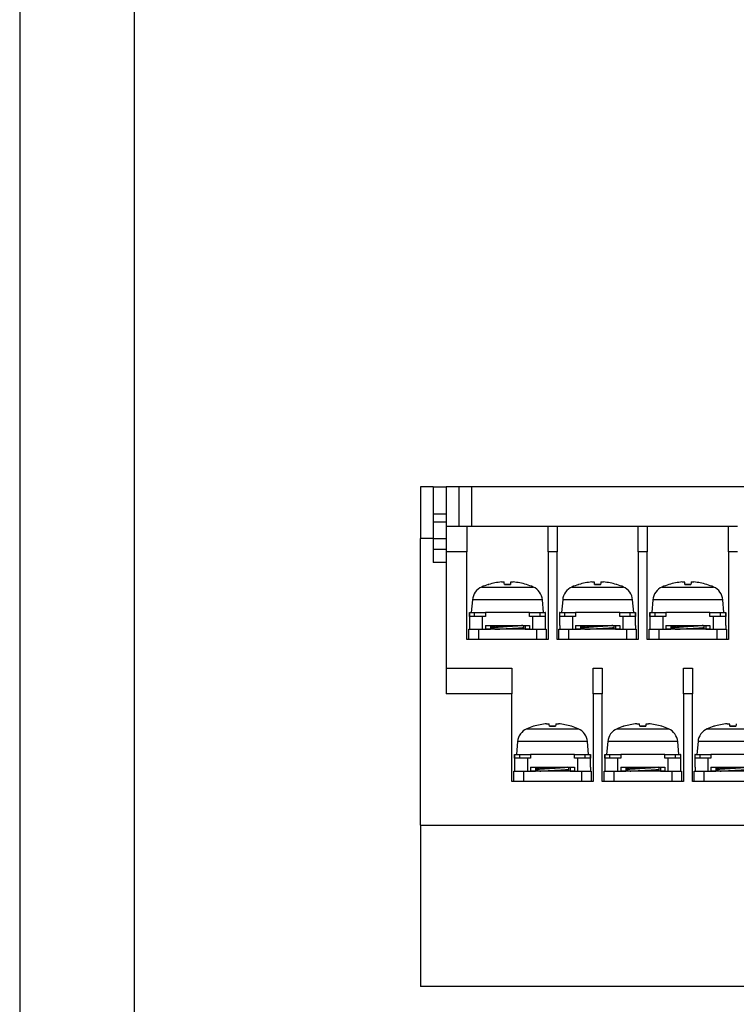
# Model space of a CAD drawing. Units: millimetres. Extents: x 1618 to 2031, y 423 to 709.
# Drawn here: x 1618 to 1674, y 485 to 562 of the extents above; entities that cross this region are included whole.
import ezdxf

# ---------------------------------------------------------------- set-up
doc = ezdxf.new("R2010")
doc.units = ezdxf.units.MM
doc.layers.add('SHEET', color=7, linetype='Continuous')
doc.layers.add('가시적인_것(ISO)', color=7, linetype='Continuous')

# ---------------------------------------------------------------- blocks, each defined once
blk = doc.blocks.new('SE1')
at = {"layer": 'SHEET', "color": 7, "linetype": 'Continuous'}
blk.add_line((1618.14, 657.967), (1618.14, 422.629), dxfattribs=at)
blk = doc.blocks.new('SE')
at = {"layer": 'SHEET'}
blk.add_blockref('SE1', (0, 0), dxfattribs=at)
blk = doc.blocks.new('SE5')
at = {"color": 7, "linetype": 'Continuous'}
blk.add_line((1627.054, 467.456), (1627.054, 675.26), dxfattribs=at)
blk = doc.blocks.new('SE4')
blk.add_blockref('SE5', (0, 0))

msp = doc.modelspace()

# ---------------------------------------------------------------- linework, layer by layer
at = {"layer": '가시적인_것(ISO)', "color": 7, "linetype": 'Continuous'}
for p, q in [((1650.23, 525.279), (1649.23, 525.279)), ((1649.23, 525.279), (1649.23, 521.279)), ((1650.23, 525.279), (1651.23, 525.279)), ((1650.23, 525.279), (1650.23, 521.279)), ((1652.23, 525.279), (1651.23, 525.279)), ((1651.23, 525.279), (1651.23, 523.184)), ((1653.23, 525.279), (1652.23, 525.279)), ((1652.23, 522.228), (1652.23, 525.279)), ((1653.23, 522.228), (1653.23, 525.279)), ((1725.23, 525.279), (1653.23, 525.279)), ((1650.23, 523.184), (1651.23, 523.184)), ((1651.23, 522.541), (1650.23, 522.541)), ((1651.23, 523.184), (1651.23, 522.541)), ((1651.23, 522.541), (1651.23, 521.27)), ((1651.23, 522.229), (1652.83, 522.229)), ((1652.83, 522.229), (1659.13, 522.229)), ((1652.83, 522.229), (1652.83, 520.229)), ((1659.13, 522.229), (1659.83, 522.229)), ((1659.13, 520.229), (1659.13, 522.229)), ((1659.83, 522.229), (1666.13, 522.229)), ((1659.83, 522.229), (1659.83, 520.229)), ((1666.13, 522.229), (1666.83, 522.229)), ((1666.13, 520.229), (1666.13, 522.229)), ((1666.83, 522.229), (1673.13, 522.229)), ((1666.83, 522.229), (1666.83, 520.229)), ((1673.13, 522.229), (1673.83, 522.229)), ((1673.13, 520.229), (1673.13, 522.229)), ((1650.23, 521.279), (1649.23, 521.279)), ((1649.23, 499.029), (1649.23, 521.279)), ((1650.23, 521.279), (1650.23, 519.426)), ((1650.23, 521.27), (1651.23, 521.27)), ((1651.23, 521.27), (1651.23, 520.432)), ((1651.23, 520.432), (1650.23, 520.432)), ((1651.23, 520.432), (1651.23, 519.426)), ((1652.83, 520.229), (1651.23, 520.229)), ((1652.83, 513.429), (1652.83, 520.229)), ((1659.13, 520.229), (1659.13, 513.429)), ((1659.83, 520.229), (1659.13, 520.229)), ((1659.83, 513.429), (1659.83, 520.229)), ((1666.13, 520.229), (1666.13, 513.429)), ((1666.83, 520.229), (1666.13, 520.229)), ((1666.83, 513.429), (1666.83, 520.229)), ((1673.83, 520.229), (1673.13, 520.229)), ((1673.13, 520.229), (1673.13, 513.429)), ((1651.23, 519.426), (1650.23, 519.426)), ((1651.23, 519.426), (1651.23, 509.229)), ((1653.983, 517.512), (1657.978, 517.512)), ((1654.498, 517.704), (1654.516, 517.704)), ((1654.528, 517.708), (1654.531, 517.708)), ((1656.217, 517.708), (1655.745, 517.708)), ((1655.747, 517.704), (1656.213, 517.704)), ((1657.433, 517.708), (1657.429, 517.708)), ((1657.463, 517.704), (1657.444, 517.704)), ((1660.983, 517.512), (1664.978, 517.512)), ((1661.498, 517.704), (1661.516, 517.704)), ((1661.528, 517.708), (1661.531, 517.708)), ((1663.217, 517.708), (1662.745, 517.708)), ((1662.747, 517.704), (1663.213, 517.704)), ((1664.433, 517.708), (1664.429, 517.708)), ((1664.463, 517.704), (1664.444, 517.704)), ((1667.983, 517.512), (1671.978, 517.512)), ((1668.498, 517.704), (1668.516, 517.704)), ((1668.528, 517.708), (1668.531, 517.708)), ((1670.217, 517.708), (1669.745, 517.708)), ((1669.747, 517.704), (1670.213, 517.704)), ((1671.433, 517.708), (1671.429, 517.708)), ((1671.463, 517.704), (1671.444, 517.704)), ((1653.267, 516.517), (1653.18, 515.529)), ((1658.694, 516.517), (1653.267, 516.517)), ((1658.78, 515.529), (1658.694, 516.517)), ((1660.267, 516.517), (1660.18, 515.529)), ((1665.694, 516.517), (1660.267, 516.517)), ((1665.78, 515.529), (1665.694, 516.517)), ((1667.267, 516.517), (1667.18, 515.529)), ((1672.694, 516.517), (1667.267, 516.517)), ((1672.78, 515.529), (1672.694, 516.517)), ((1653.04, 515.529), (1653.03, 515.529)), ((1653.03, 515.529), (1653.03, 514.529)), ((1653.04, 515.229), (1653.04, 515.529)), ((1653.04, 515.529), (1653.405, 515.529)), ((1654.03, 515.229), (1653.04, 515.229)), ((1653.405, 515.529), (1654.268, 515.529)), ((1653.405, 515.529), (1654.268, 515.529)), ((1653.405, 515.529), (1653.405, 515.229)), ((1654.03, 515.229), (1654.03, 514.229)), ((1654.268, 515.229), (1654.03, 515.229)), ((1654.268, 515.529), (1654.268, 515.229)), ((1657.692, 515.529), (1654.268, 515.529)), ((1657.692, 515.529), (1658.485, 515.529)), ((1657.692, 515.229), (1657.692, 515.529)), ((1657.692, 515.529), (1658.485, 515.529)), ((1657.93, 515.229), (1657.692, 515.229)), ((1657.93, 515.229), (1657.93, 514.229)), ((1658.921, 515.229), (1657.93, 515.229)), ((1658.485, 515.529), (1658.921, 515.529)), ((1658.485, 515.529), (1658.485, 515.229)), ((1658.921, 515.529), (1658.921, 515.229)), ((1658.93, 515.529), (1658.921, 515.529)), ((1658.93, 514.529), (1658.93, 515.529)), ((1660.03, 515.529), (1660.03, 514.529)), ((1660.04, 515.529), (1660.03, 515.529)), ((1660.04, 515.229), (1660.04, 515.529)), ((1660.04, 515.529), (1660.405, 515.529)), ((1661.03, 515.229), (1660.04, 515.229)), ((1660.405, 515.529), (1661.268, 515.529)), ((1660.405, 515.529), (1661.268, 515.529)), ((1660.405, 515.529), (1660.405, 515.229)), ((1661.268, 515.229), (1661.03, 515.229)), ((1661.03, 515.229), (1661.03, 514.229)), ((1664.692, 515.529), (1661.268, 515.529)), ((1661.268, 515.529), (1661.268, 515.229)), ((1664.692, 515.529), (1665.485, 515.529)), ((1664.692, 515.229), (1664.692, 515.529)), ((1664.692, 515.529), (1665.485, 515.529)), ((1664.93, 515.229), (1664.692, 515.229)), ((1665.921, 515.229), (1664.93, 515.229)), ((1664.93, 515.229), (1664.93, 514.229)), ((1665.485, 515.529), (1665.485, 515.229)), ((1665.485, 515.529), (1665.921, 515.529)), ((1665.93, 515.529), (1665.921, 515.529)), ((1665.921, 515.529), (1665.921, 515.229)), ((1665.93, 514.529), (1665.93, 515.529)), ((1667.03, 515.529), (1667.03, 514.529)), ((1667.04, 515.529), (1667.03, 515.529)), ((1667.04, 515.229), (1667.04, 515.529)), ((1667.04, 515.529), (1667.405, 515.529)), ((1668.03, 515.229), (1667.04, 515.229)), ((1667.405, 515.529), (1668.268, 515.529)), ((1667.405, 515.529), (1667.405, 515.229)), ((1667.405, 515.529), (1668.268, 515.529)), ((1668.03, 515.229), (1668.03, 514.229)), ((1668.268, 515.229), (1668.03, 515.229)), ((1671.692, 515.529), (1668.268, 515.529)), ((1668.268, 515.529), (1668.268, 515.229)), ((1671.692, 515.529), (1672.485, 515.529)), ((1671.692, 515.529), (1672.485, 515.529)), ((1671.692, 515.229), (1671.692, 515.529)), ((1671.93, 515.229), (1671.692, 515.229)), ((1671.93, 515.229), (1671.93, 514.229)), ((1672.921, 515.229), (1671.93, 515.229)), ((1672.485, 515.529), (1672.485, 515.229)), ((1672.485, 515.529), (1672.921, 515.529)), ((1672.921, 515.529), (1672.921, 515.229)), ((1672.93, 515.529), (1672.921, 515.529)), ((1672.93, 514.529), (1672.93, 515.529)), ((1652.98, 513.429), (1652.98, 514.229)), ((1652.98, 514.229), (1653.04, 514.229)), ((1653.03, 514.529), (1653.04, 514.529)), ((1653.04, 514.529), (1653.04, 514.229)), ((1653.04, 514.229), (1654.03, 514.229)), ((1653.73, 514.229), (1653.73, 513.429)), ((1654.03, 514.229), (1654.268, 514.229)), ((1654.268, 514.529), (1654.268, 514.229)), ((1654.268, 514.529), (1657.692, 514.529)), ((1657.692, 514.229), (1654.268, 514.229)), ((1654.268, 514.229), (1654.656, 514.229)), ((1654.656, 514.529), (1654.656, 514.229)), ((1654.78, 514.229), (1654.78, 514.529)), ((1657.23, 514.529), (1657.23, 514.229)), ((1657.361, 514.529), (1657.361, 514.229)), ((1657.361, 514.229), (1657.692, 514.229)), ((1657.692, 514.529), (1657.692, 514.229)), ((1657.692, 514.229), (1657.93, 514.229)), ((1657.93, 514.229), (1658.921, 514.229)), ((1658.23, 514.229), (1658.23, 513.429)), ((1658.921, 514.529), (1658.921, 514.229)), ((1658.921, 514.529), (1658.93, 514.529)), ((1658.921, 514.229), (1658.98, 514.229)), ((1658.98, 514.229), (1658.98, 513.429)), ((1659.98, 514.229), (1660.04, 514.229)), ((1659.98, 513.429), (1659.98, 514.229)), ((1660.03, 514.529), (1660.04, 514.529)), ((1660.04, 514.529), (1660.04, 514.229)), ((1660.04, 514.229), (1661.03, 514.229)), ((1660.73, 514.229), (1660.73, 513.429)), ((1661.03, 514.229), (1661.268, 514.229)), ((1661.268, 514.529), (1661.268, 514.229)), ((1661.268, 514.529), (1664.692, 514.529)), ((1664.692, 514.229), (1661.268, 514.229)), ((1661.268, 514.229), (1661.656, 514.229)), ((1661.656, 514.529), (1661.656, 514.229)), ((1661.78, 514.229), (1661.78, 514.529)), ((1664.23, 514.529), (1664.23, 514.229)), ((1664.361, 514.529), (1664.361, 514.229)), ((1664.361, 514.229), (1664.692, 514.229)), ((1664.692, 514.529), (1664.692, 514.229)), ((1664.692, 514.229), (1664.93, 514.229)), ((1664.93, 514.229), (1665.921, 514.229)), ((1665.23, 514.229), (1665.23, 513.429)), ((1665.921, 514.529), (1665.93, 514.529)), ((1665.921, 514.529), (1665.921, 514.229)), ((1665.921, 514.229), (1665.98, 514.229)), ((1665.98, 514.229), (1665.98, 513.429)), ((1666.98, 514.229), (1667.04, 514.229)), ((1666.98, 513.429), (1666.98, 514.229)), ((1667.03, 514.529), (1667.04, 514.529)), ((1667.04, 514.529), (1667.04, 514.229)), ((1667.04, 514.229), (1668.03, 514.229)), ((1667.73, 514.229), (1667.73, 513.429)), ((1668.03, 514.229), (1668.268, 514.229)), ((1668.268, 514.529), (1671.692, 514.529)), ((1668.268, 514.529), (1668.268, 514.229)), ((1668.268, 514.229), (1668.656, 514.229)), ((1671.692, 514.229), (1668.268, 514.229)), ((1668.656, 514.529), (1668.656, 514.229)), ((1668.78, 514.229), (1668.78, 514.529)), ((1671.23, 514.529), (1671.23, 514.229)), ((1671.361, 514.529), (1671.361, 514.229)), ((1671.361, 514.229), (1671.692, 514.229)), ((1671.692, 514.529), (1671.692, 514.229)), ((1671.692, 514.229), (1671.93, 514.229)), ((1671.93, 514.229), (1672.921, 514.229)), ((1672.23, 514.229), (1672.23, 513.429)), ((1672.921, 514.529), (1672.93, 514.529)), ((1672.921, 514.529), (1672.921, 514.229)), ((1672.921, 514.229), (1672.98, 514.229)), ((1672.98, 514.229), (1672.98, 513.429)), ((1659.13, 513.429), (1652.83, 513.429)), ((1666.13, 513.429), (1659.83, 513.429)), ((1673.13, 513.429), (1666.83, 513.429)), ((1651.23, 511.229), (1656.33, 511.229)), ((1656.33, 511.229), (1656.33, 509.229)), ((1662.63, 509.229), (1662.63, 511.229)), ((1662.63, 511.229), (1663.33, 511.229)), ((1663.33, 511.229), (1663.33, 509.229)), ((1669.63, 509.229), (1669.63, 511.229)), ((1669.63, 511.229), (1670.33, 511.229)), ((1670.33, 511.229), (1670.33, 509.229)), ((1656.33, 509.229), (1651.23, 509.229)), ((1656.33, 502.429), (1656.33, 509.229)), ((1662.63, 509.229), (1662.63, 502.429)), ((1663.33, 509.229), (1662.63, 509.229)), ((1663.33, 502.429), (1663.33, 509.229)), ((1669.63, 509.229), (1669.63, 502.429)), ((1670.33, 509.229), (1669.63, 509.229)), ((1670.33, 502.429), (1670.33, 509.229)), ((1657.483, 506.512), (1661.478, 506.512)), ((1657.998, 506.704), (1658.016, 506.704)), ((1658.028, 506.708), (1658.031, 506.708)), ((1659.717, 506.708), (1659.245, 506.708)), ((1659.247, 506.704), (1659.713, 506.704)), ((1660.933, 506.708), (1660.929, 506.708)), ((1660.963, 506.704), (1660.944, 506.704)), ((1664.483, 506.512), (1668.478, 506.512)), ((1664.998, 506.704), (1665.016, 506.704)), ((1665.028, 506.708), (1665.031, 506.708)), ((1666.717, 506.708), (1666.245, 506.708)), ((1666.247, 506.704), (1666.713, 506.704)), ((1667.933, 506.708), (1667.929, 506.708)), ((1667.963, 506.704), (1667.944, 506.704)), ((1671.483, 506.512), (1675.478, 506.512)), ((1671.998, 506.704), (1672.016, 506.704)), ((1672.028, 506.708), (1672.031, 506.708)), ((1673.717, 506.708), (1673.245, 506.708)), ((1673.247, 506.704), (1673.713, 506.704)), ((1656.767, 505.517), (1656.68, 504.529)), ((1662.194, 505.517), (1656.767, 505.517)), ((1662.28, 504.529), (1662.194, 505.517)), ((1663.767, 505.517), (1663.68, 504.529)), ((1669.194, 505.517), (1663.767, 505.517)), ((1669.28, 504.529), (1669.194, 505.517)), ((1670.767, 505.517), (1670.68, 504.529)), ((1676.194, 505.517), (1670.767, 505.517)), ((1656.54, 504.529), (1656.53, 504.529)), ((1656.53, 504.529), (1656.53, 503.529)), ((1656.54, 504.229), (1656.54, 504.529)), ((1656.54, 504.529), (1656.905, 504.529)), ((1657.53, 504.229), (1656.54, 504.229)), ((1656.905, 504.529), (1656.905, 504.229)), ((1656.905, 504.529), (1657.768, 504.529)), ((1656.905, 504.529), (1657.768, 504.529)), ((1657.53, 504.229), (1657.53, 503.229)), ((1657.768, 504.229), (1657.53, 504.229)), ((1661.192, 504.529), (1657.768, 504.529)), ((1657.768, 504.529), (1657.768, 504.229)), ((1661.192, 504.529), (1661.985, 504.529)), ((1661.192, 504.229), (1661.192, 504.529)), ((1661.192, 504.529), (1661.985, 504.529)), ((1661.43, 504.229), (1661.192, 504.229)), ((1662.421, 504.229), (1661.43, 504.229)), ((1661.43, 504.229), (1661.43, 503.229)), ((1661.985, 504.529), (1662.421, 504.529)), ((1661.985, 504.529), (1661.985, 504.229)), ((1662.43, 504.529), (1662.421, 504.529)), ((1662.421, 504.529), (1662.421, 504.229)), ((1662.43, 503.529), (1662.43, 504.529)), ((1663.54, 504.529), (1663.53, 504.529)), ((1663.53, 504.529), (1663.53, 503.529)), ((1663.54, 504.229), (1663.54, 504.529)), ((1663.54, 504.529), (1663.905, 504.529)), ((1664.53, 504.229), (1663.54, 504.229)), ((1663.905, 504.529), (1664.768, 504.529)), ((1663.905, 504.529), (1663.905, 504.229)), ((1663.905, 504.529), (1664.768, 504.529)), ((1664.53, 504.229), (1664.53, 503.229)), ((1664.768, 504.229), (1664.53, 504.229)), ((1664.768, 504.529), (1664.768, 504.229)), ((1668.192, 504.529), (1664.768, 504.529)), ((1668.192, 504.529), (1668.985, 504.529)), ((1668.192, 504.229), (1668.192, 504.529)), ((1668.192, 504.529), (1668.985, 504.529)), ((1668.43, 504.229), (1668.192, 504.229)), ((1669.421, 504.229), (1668.43, 504.229)), ((1668.43, 504.229), (1668.43, 503.229)), ((1668.985, 504.529), (1669.421, 504.529)), ((1668.985, 504.529), (1668.985, 504.229)), ((1669.43, 504.529), (1669.421, 504.529)), ((1669.421, 504.529), (1669.421, 504.229)), ((1669.43, 503.529), (1669.43, 504.529)), ((1670.54, 504.529), (1670.53, 504.529)), ((1670.53, 504.529), (1670.53, 503.529)), ((1670.54, 504.529), (1670.905, 504.529)), ((1670.54, 504.229), (1670.54, 504.529)), ((1671.53, 504.229), (1670.54, 504.229)), ((1670.905, 504.529), (1671.768, 504.529)), ((1670.905, 504.529), (1671.768, 504.529)), ((1670.905, 504.529), (1670.905, 504.229)), ((1671.53, 504.229), (1671.53, 503.229)), ((1671.768, 504.229), (1671.53, 504.229)), ((1675.192, 504.529), (1671.768, 504.529)), ((1671.768, 504.529), (1671.768, 504.229)), ((1656.53, 503.529), (1656.54, 503.529)), ((1656.54, 503.529), (1656.54, 503.229)), ((1657.768, 503.529), (1661.192, 503.529)), ((1657.768, 503.529), (1657.768, 503.229)), ((1658.156, 503.529), (1658.156, 503.229)), ((1658.28, 503.229), (1658.28, 503.529)), ((1660.73, 503.529), (1660.73, 503.229)), ((1660.861, 503.529), (1660.861, 503.229)), ((1661.192, 503.529), (1661.192, 503.229)), ((1662.421, 503.529), (1662.43, 503.529)), ((1662.421, 503.529), (1662.421, 503.229)), ((1663.53, 503.529), (1663.54, 503.529)), ((1663.54, 503.529), (1663.54, 503.229)), ((1664.768, 503.529), (1668.192, 503.529)), ((1664.768, 503.529), (1664.768, 503.229)), ((1665.156, 503.529), (1665.156, 503.229)), ((1665.28, 503.229), (1665.28, 503.529)), ((1667.73, 503.529), (1667.73, 503.229)), ((1667.861, 503.529), (1667.861, 503.229)), ((1668.192, 503.529), (1668.192, 503.229)), ((1669.421, 503.529), (1669.43, 503.529)), ((1669.421, 503.529), (1669.421, 503.229)), ((1670.53, 503.529), (1670.54, 503.529)), ((1670.54, 503.529), (1670.54, 503.229)), ((1671.768, 503.529), (1675.192, 503.529)), ((1671.768, 503.529), (1671.768, 503.229)), ((1672.156, 503.529), (1672.156, 503.229)), ((1672.28, 503.229), (1672.28, 503.529)), ((1656.48, 503.229), (1656.54, 503.229)), ((1656.48, 502.429), (1656.48, 503.229)), ((1656.54, 503.229), (1657.53, 503.229)), ((1657.23, 503.229), (1657.23, 502.429)), ((1657.53, 503.229), (1657.768, 503.229)), ((1657.768, 503.229), (1658.156, 503.229)), ((1661.192, 503.229), (1657.768, 503.229)), ((1660.861, 503.229), (1661.192, 503.229)), ((1661.192, 503.229), (1661.43, 503.229)), ((1661.43, 503.229), (1662.421, 503.229)), ((1661.73, 503.229), (1661.73, 502.429)), ((1662.421, 503.229), (1662.48, 503.229)), ((1662.48, 503.229), (1662.48, 502.429)), ((1663.48, 502.429), (1663.48, 503.229)), ((1663.48, 503.229), (1663.54, 503.229)), ((1663.54, 503.229), (1664.53, 503.229)), ((1664.23, 503.229), (1664.23, 502.429)), ((1664.53, 503.229), (1664.768, 503.229)), ((1664.768, 503.229), (1665.156, 503.229)), ((1668.192, 503.229), (1664.768, 503.229)), ((1667.861, 503.229), (1668.192, 503.229)), ((1668.192, 503.229), (1668.43, 503.229)), ((1668.43, 503.229), (1669.421, 503.229)), ((1668.73, 503.229), (1668.73, 502.429)), ((1669.421, 503.229), (1669.48, 503.229)), ((1669.48, 503.229), (1669.48, 502.429)), ((1670.48, 503.229), (1670.54, 503.229)), ((1670.48, 502.429), (1670.48, 503.229)), ((1670.54, 503.229), (1671.53, 503.229)), ((1671.23, 503.229), (1671.23, 502.429)), ((1671.53, 503.229), (1671.768, 503.229)), ((1671.768, 503.229), (1672.156, 503.229)), ((1675.192, 503.229), (1671.768, 503.229)), ((1662.63, 502.429), (1656.33, 502.429)), ((1669.63, 502.429), (1663.33, 502.429)), ((1676.63, 502.429), (1670.33, 502.429)), ((1649.23, 499.029), (1729.23, 499.029)), ((1649.23, 499.029), (1685.23, 499.029)), ((1649.23, 499.029), (1649.23, 486.529)), ((1677.23, 486.529), (1649.23, 486.529))]:
    msp.add_line(p, q, dxfattribs=at)
for centre, radius, start, end in [((1654.462, 516.412), 1.2, 113.54714, 175), ((1655.98, 512.929), 5, 107.2487, 113.54714), ((1654.528, 517.607), 0.101, 90, 107.2487), ((1657.433, 517.607), 0.101, 72.7513, 90), ((1655.98, 512.929), 5, 66.45286, 72.7513), ((1657.498, 516.412), 1.2, 5, 66.45286), ((1661.462, 516.412), 1.2, 113.54714, 175), ((1662.98, 512.929), 5, 107.2487, 113.54714), ((1661.528, 517.607), 0.101, 90, 107.2487), ((1664.433, 517.607), 0.101, 72.7513, 90), ((1662.98, 512.929), 5, 66.45286, 72.7513), ((1664.498, 516.412), 1.2, 5, 66.45286), ((1668.462, 516.412), 1.2, 113.54714, 175), ((1669.98, 512.929), 5, 107.2487, 113.54714), ((1668.528, 517.607), 0.101, 90, 107.2487), ((1671.433, 517.607), 0.101, 72.7513, 90), ((1669.98, 512.929), 5, 66.45286, 72.7513), ((1671.498, 516.412), 1.2, 5, 66.45286), ((1657.962, 505.412), 1.2, 113.54714, 175), ((1659.48, 501.929), 5, 107.2487, 113.54714), ((1658.028, 506.607), 0.101, 90, 107.2487), ((1660.933, 506.607), 0.101, 72.7513, 90), ((1659.48, 501.929), 5, 66.45286, 72.7513), ((1660.998, 505.412), 1.2, 5, 66.45286), ((1664.962, 505.412), 1.2, 113.54714, 175), ((1666.48, 501.929), 5, 107.2487, 113.54714), ((1665.028, 506.607), 0.101, 90, 107.2487), ((1667.933, 506.607), 0.101, 72.7513, 90), ((1666.48, 501.929), 5, 66.45286, 72.7513), ((1667.998, 505.412), 1.2, 5, 66.45286), ((1671.962, 505.412), 1.2, 113.54714, 175), ((1673.48, 501.929), 5, 107.2487, 113.54714), ((1672.028, 506.607), 0.101, 90, 107.2487)]:
    msp.add_arc(centre, radius, start, end, dxfattribs=at)
for centre, major_axis, ratio, start_param, end_param in [((1655.982, 512.944), (-4.977, 0.449), 0.996164, 4.893669, 5.099731), ((1656.152, 512.944), (-0.436, 4.978), 0.007867, -0.297669, -0.091607), ((1655.808, 512.944), (-0.436, -4.978), 0.007867, 3.233199, 3.439262), ((1655.979, 512.944), (-4.977, -0.449), 0.996164, 4.325047, 4.531109), ((1662.982, 512.944), (-4.977, 0.449), 0.996164, 4.893669, 5.099731), ((1663.152, 512.944), (-0.436, 4.978), 0.007867, -0.297669, -0.091607), ((1662.808, 512.944), (-0.436, -4.978), 0.007867, 3.233199, 3.439262), ((1662.979, 512.944), (-4.977, -0.449), 0.996164, 4.325047, 4.531109), ((1669.982, 512.944), (-4.977, 0.449), 0.996164, 4.893669, 5.099731), ((1670.152, 512.944), (-0.436, 4.978), 0.007867, -0.297669, -0.091607), ((1669.808, 512.944), (-0.436, -4.978), 0.007867, 3.233199, 3.439262), ((1669.979, 512.944), (-4.977, -0.449), 0.996164, 4.325047, 4.531109), ((1659.482, 501.944), (-4.977, 0.449), 0.996164, 4.893669, 5.099731), ((1659.652, 501.944), (-0.436, 4.978), 0.007867, -0.297669, -0.091607), ((1659.308, 501.944), (-0.436, -4.978), 0.007867, 3.233199, 3.439262), ((1659.479, 501.944), (-4.977, -0.449), 0.996164, 4.325047, 4.531109), ((1666.482, 501.944), (-4.977, 0.449), 0.996164, 4.893669, 5.099731), ((1666.652, 501.944), (-0.436, 4.978), 0.007867, -0.297669, -0.091607), ((1666.308, 501.944), (-0.436, -4.978), 0.007867, 3.233199, 3.439262), ((1666.479, 501.944), (-4.977, -0.449), 0.996164, 4.325047, 4.531109), ((1673.482, 501.944), (-4.977, 0.449), 0.996164, 4.893669, 5.099731), ((1673.652, 501.944), (-0.436, 4.978), 0.007867, -0.297669, -0.091607), ((1673.308, 501.944), (-0.436, -4.978), 0.007867, 3.233199, 3.439262)]:
    msp.add_ellipse(centre, major_axis=major_axis, ratio=ratio, start_param=start_param, end_param=end_param, dxfattribs=at)
for points, knots in [([(1655.525, 517.901), (1655.547, 517.903), (1655.569, 517.905), (1655.612, 517.907), (1655.632, 517.908), (1655.666, 517.909), (1655.681, 517.909), (1655.704, 517.907), (1655.713, 517.906), (1655.72, 517.903), (1655.722, 517.902), (1655.722, 517.901)], [0, 0, 0, 0, 0.218694, 0.218694, 0.437462, 0.437462, 0.655107, 0.655107, 0.872341, 0.872341, 1, 1, 1, 1]), ([(1656.238, 517.901), (1656.239, 517.903), (1656.243, 517.905), (1656.258, 517.907), (1656.27, 517.908), (1656.298, 517.909), (1656.316, 517.909), (1656.354, 517.907), (1656.375, 517.906), (1656.41, 517.903), (1656.423, 517.902), (1656.436, 517.901)], [0, 0, 0, 0, 0.218694, 0.218694, 0.437462, 0.437462, 0.655107, 0.655107, 0.872341, 0.872341, 1, 1, 1, 1]), ([(1662.525, 517.901), (1662.547, 517.903), (1662.569, 517.905), (1662.612, 517.907), (1662.632, 517.908), (1662.666, 517.909), (1662.681, 517.909), (1662.704, 517.907), (1662.713, 517.906), (1662.72, 517.903), (1662.722, 517.902), (1662.722, 517.901)], [0, 0, 0, 0, 0.218694, 0.218694, 0.437462, 0.437462, 0.655107, 0.655107, 0.872341, 0.872341, 1, 1, 1, 1]), ([(1663.238, 517.901), (1663.239, 517.903), (1663.243, 517.905), (1663.258, 517.907), (1663.27, 517.908), (1663.298, 517.909), (1663.316, 517.909), (1663.354, 517.907), (1663.375, 517.906), (1663.41, 517.903), (1663.423, 517.902), (1663.436, 517.901)], [0, 0, 0, 0, 0.218694, 0.218694, 0.437462, 0.437462, 0.655107, 0.655107, 0.872341, 0.872341, 1, 1, 1, 1]), ([(1669.525, 517.901), (1669.547, 517.903), (1669.569, 517.905), (1669.612, 517.907), (1669.632, 517.908), (1669.666, 517.909), (1669.681, 517.909), (1669.704, 517.907), (1669.713, 517.906), (1669.72, 517.903), (1669.722, 517.902), (1669.722, 517.901)], [0, 0, 0, 0, 0.218694, 0.218694, 0.437462, 0.437462, 0.655107, 0.655107, 0.872341, 0.872341, 1, 1, 1, 1]), ([(1670.238, 517.901), (1670.239, 517.903), (1670.243, 517.905), (1670.258, 517.907), (1670.27, 517.908), (1670.298, 517.909), (1670.316, 517.909), (1670.354, 517.907), (1670.375, 517.906), (1670.41, 517.903), (1670.423, 517.902), (1670.436, 517.901)], [0, 0, 0, 0, 0.218694, 0.218694, 0.437462, 0.437462, 0.655107, 0.655107, 0.872341, 0.872341, 1, 1, 1, 1]), ([(1654.776, 514.448), (1654.809, 514.456), (1654.857, 514.463), (1654.995, 514.479), (1655.091, 514.488), (1655.31, 514.506), (1655.436, 514.516), (1655.589, 514.526), (1655.61, 514.527), (1655.631, 514.529)], [0, 0, 0, 0, 0.281765, 0.281765, 0.614808, 0.614808, 0.947814, 0.947814, 1, 1, 1, 1]), ([(1657.164, 514.529), (1657.12, 514.52), (1657.055, 514.511), (1656.887, 514.495), (1656.782, 514.485), (1656.547, 514.467), (1656.415, 514.458), (1656.142, 514.441), (1655.999, 514.432), (1655.72, 514.413), (1655.581, 514.404), (1655.326, 514.386), (1655.208, 514.378), (1655.007, 514.36), (1654.922, 514.35), (1654.827, 514.336), (1654.8, 514.332), (1654.779, 514.327)], [0, 0, 0, 0, 0.128573, 0.128573, 0.261943, 0.261943, 0.395331, 0.395331, 0.528712, 0.528712, 0.662074, 0.662074, 0.795489, 0.795489, 0.928854, 0.928854, 1, 1, 1, 1]), ([(1654.992, 514.229), (1655.015, 514.23), (1655.04, 514.232), (1655.197, 514.242), (1655.35, 514.251), (1655.669, 514.269), (1655.84, 514.279), (1656.176, 514.297), (1656.346, 514.305), (1656.661, 514.322), (1656.811, 514.332), (1657.052, 514.349), (1657.152, 514.357), (1657.233, 514.364)], [0, 0, 0, 0, 0.036722, 0.036722, 0.234572, 0.234572, 0.432394, 0.432394, 0.630276, 0.630276, 0.828091, 0.828091, 1, 1, 1, 1]), ([(1657.23, 514.274), (1657.181, 514.269), (1657.126, 514.264), (1656.949, 514.25), (1656.81, 514.242), (1656.634, 514.232), (1656.608, 514.23), (1656.582, 514.229)], [0, 0, 0, 0, 0.309296, 0.309296, 0.899056, 0.899056, 1, 1, 1, 1]), ([(1661.776, 514.448), (1661.809, 514.456), (1661.857, 514.463), (1661.995, 514.479), (1662.091, 514.488), (1662.31, 514.506), (1662.436, 514.516), (1662.589, 514.526), (1662.61, 514.527), (1662.631, 514.529)], [0, 0, 0, 0, 0.281765, 0.281765, 0.614808, 0.614808, 0.947814, 0.947814, 1, 1, 1, 1]), ([(1664.164, 514.529), (1664.12, 514.52), (1664.055, 514.511), (1663.887, 514.495), (1663.782, 514.485), (1663.547, 514.467), (1663.415, 514.458), (1663.142, 514.441), (1662.999, 514.432), (1662.72, 514.413), (1662.581, 514.404), (1662.326, 514.386), (1662.208, 514.378), (1662.007, 514.36), (1661.922, 514.35), (1661.827, 514.336), (1661.8, 514.332), (1661.779, 514.327)], [0, 0, 0, 0, 0.128573, 0.128573, 0.261943, 0.261943, 0.395331, 0.395331, 0.528712, 0.528712, 0.662074, 0.662074, 0.795489, 0.795489, 0.928854, 0.928854, 1, 1, 1, 1]), ([(1661.992, 514.229), (1662.015, 514.23), (1662.04, 514.232), (1662.197, 514.242), (1662.35, 514.251), (1662.669, 514.269), (1662.84, 514.279), (1663.176, 514.297), (1663.346, 514.305), (1663.661, 514.322), (1663.811, 514.332), (1664.052, 514.349), (1664.152, 514.357), (1664.233, 514.364)], [0, 0, 0, 0, 0.036722, 0.036722, 0.234572, 0.234572, 0.432394, 0.432394, 0.630276, 0.630276, 0.828091, 0.828091, 1, 1, 1, 1]), ([(1664.23, 514.274), (1664.181, 514.269), (1664.126, 514.264), (1663.949, 514.25), (1663.81, 514.242), (1663.634, 514.232), (1663.608, 514.23), (1663.582, 514.229)], [0, 0, 0, 0, 0.309296, 0.309296, 0.899056, 0.899056, 1, 1, 1, 1]), ([(1668.776, 514.448), (1668.809, 514.456), (1668.857, 514.463), (1668.995, 514.479), (1669.091, 514.488), (1669.31, 514.506), (1669.436, 514.516), (1669.589, 514.526), (1669.61, 514.527), (1669.631, 514.529)], [0, 0, 0, 0, 0.281765, 0.281765, 0.614808, 0.614808, 0.947814, 0.947814, 1, 1, 1, 1]), ([(1671.164, 514.529), (1671.12, 514.52), (1671.055, 514.511), (1670.887, 514.495), (1670.782, 514.485), (1670.547, 514.467), (1670.415, 514.458), (1670.142, 514.441), (1669.999, 514.432), (1669.72, 514.413), (1669.581, 514.404), (1669.326, 514.386), (1669.208, 514.378), (1669.007, 514.36), (1668.922, 514.35), (1668.827, 514.336), (1668.8, 514.332), (1668.779, 514.327)], [0, 0, 0, 0, 0.128573, 0.128573, 0.261943, 0.261943, 0.395331, 0.395331, 0.528712, 0.528712, 0.662074, 0.662074, 0.795489, 0.795489, 0.928854, 0.928854, 1, 1, 1, 1]), ([(1668.992, 514.229), (1669.015, 514.23), (1669.04, 514.232), (1669.197, 514.242), (1669.35, 514.251), (1669.669, 514.269), (1669.84, 514.279), (1670.176, 514.297), (1670.346, 514.305), (1670.661, 514.322), (1670.811, 514.332), (1671.052, 514.349), (1671.152, 514.357), (1671.233, 514.364)], [0, 0, 0, 0, 0.036722, 0.036722, 0.234572, 0.234572, 0.432394, 0.432394, 0.630276, 0.630276, 0.828091, 0.828091, 1, 1, 1, 1]), ([(1671.23, 514.274), (1671.181, 514.269), (1671.126, 514.264), (1670.949, 514.25), (1670.81, 514.242), (1670.634, 514.232), (1670.608, 514.23), (1670.582, 514.229)], [0, 0, 0, 0, 0.309296, 0.309296, 0.899056, 0.899056, 1, 1, 1, 1]), ([(1659.025, 506.901), (1659.047, 506.903), (1659.069, 506.905), (1659.112, 506.907), (1659.132, 506.908), (1659.166, 506.909), (1659.181, 506.909), (1659.204, 506.907), (1659.213, 506.906), (1659.22, 506.903), (1659.222, 506.902), (1659.222, 506.901)], [0, 0, 0, 0, 0.218694, 0.218694, 0.437462, 0.437462, 0.655107, 0.655107, 0.872341, 0.872341, 1, 1, 1, 1]), ([(1659.738, 506.901), (1659.739, 506.903), (1659.743, 506.905), (1659.758, 506.907), (1659.77, 506.908), (1659.798, 506.909), (1659.816, 506.909), (1659.854, 506.907), (1659.875, 506.906), (1659.91, 506.903), (1659.923, 506.902), (1659.936, 506.901)], [0, 0, 0, 0, 0.218694, 0.218694, 0.437462, 0.437462, 0.655107, 0.655107, 0.872341, 0.872341, 1, 1, 1, 1]), ([(1666.025, 506.901), (1666.047, 506.903), (1666.069, 506.905), (1666.112, 506.907), (1666.132, 506.908), (1666.166, 506.909), (1666.181, 506.909), (1666.204, 506.907), (1666.213, 506.906), (1666.22, 506.903), (1666.222, 506.902), (1666.222, 506.901)], [0, 0, 0, 0, 0.218694, 0.218694, 0.437462, 0.437462, 0.655107, 0.655107, 0.872341, 0.872341, 1, 1, 1, 1]), ([(1666.738, 506.901), (1666.739, 506.903), (1666.743, 506.905), (1666.758, 506.907), (1666.77, 506.908), (1666.798, 506.909), (1666.816, 506.909), (1666.854, 506.907), (1666.875, 506.906), (1666.91, 506.903), (1666.923, 506.902), (1666.936, 506.901)], [0, 0, 0, 0, 0.218694, 0.218694, 0.437462, 0.437462, 0.655107, 0.655107, 0.872341, 0.872341, 1, 1, 1, 1]), ([(1673.025, 506.901), (1673.047, 506.903), (1673.069, 506.905), (1673.112, 506.907), (1673.132, 506.908), (1673.166, 506.909), (1673.181, 506.909), (1673.204, 506.907), (1673.213, 506.906), (1673.22, 506.903), (1673.222, 506.902), (1673.222, 506.901)], [0, 0, 0, 0, 0.218694, 0.218694, 0.437462, 0.437462, 0.655107, 0.655107, 0.872341, 0.872341, 1, 1, 1, 1]), ([(1658.276, 503.448), (1658.309, 503.456), (1658.357, 503.463), (1658.495, 503.479), (1658.591, 503.488), (1658.81, 503.506), (1658.936, 503.516), (1659.089, 503.526), (1659.11, 503.527), (1659.131, 503.529)], [0, 0, 0, 0, 0.281765, 0.281765, 0.614808, 0.614808, 0.947814, 0.947814, 1, 1, 1, 1]), ([(1660.664, 503.529), (1660.62, 503.52), (1660.555, 503.511), (1660.387, 503.495), (1660.282, 503.485), (1660.047, 503.467), (1659.915, 503.458), (1659.642, 503.441), (1659.499, 503.432), (1659.22, 503.413), (1659.081, 503.404), (1658.826, 503.386), (1658.708, 503.378), (1658.507, 503.36), (1658.422, 503.35), (1658.327, 503.336), (1658.3, 503.332), (1658.279, 503.327)], [0, 0, 0, 0, 0.128573, 0.128573, 0.261943, 0.261943, 0.395331, 0.395331, 0.528712, 0.528712, 0.662074, 0.662074, 0.795489, 0.795489, 0.928854, 0.928854, 1, 1, 1, 1]), ([(1658.492, 503.229), (1658.515, 503.23), (1658.54, 503.232), (1658.697, 503.242), (1658.85, 503.251), (1659.169, 503.269), (1659.34, 503.279), (1659.676, 503.297), (1659.846, 503.305), (1660.161, 503.322), (1660.311, 503.332), (1660.552, 503.349), (1660.652, 503.357), (1660.733, 503.364)], [0, 0, 0, 0, 0.036722, 0.036722, 0.234572, 0.234572, 0.432394, 0.432394, 0.630276, 0.630276, 0.828091, 0.828091, 1, 1, 1, 1]), ([(1665.276, 503.448), (1665.309, 503.456), (1665.357, 503.463), (1665.495, 503.479), (1665.591, 503.488), (1665.81, 503.506), (1665.936, 503.516), (1666.089, 503.526), (1666.11, 503.527), (1666.131, 503.529)], [0, 0, 0, 0, 0.281765, 0.281765, 0.614808, 0.614808, 0.947814, 0.947814, 1, 1, 1, 1]), ([(1667.664, 503.529), (1667.62, 503.52), (1667.555, 503.511), (1667.387, 503.495), (1667.282, 503.485), (1667.047, 503.467), (1666.915, 503.458), (1666.642, 503.441), (1666.499, 503.432), (1666.22, 503.413), (1666.081, 503.404), (1665.826, 503.386), (1665.708, 503.378), (1665.507, 503.36), (1665.422, 503.35), (1665.327, 503.336), (1665.3, 503.332), (1665.279, 503.327)], [0, 0, 0, 0, 0.128573, 0.128573, 0.261943, 0.261943, 0.395331, 0.395331, 0.528712, 0.528712, 0.662074, 0.662074, 0.795489, 0.795489, 0.928854, 0.928854, 1, 1, 1, 1]), ([(1665.492, 503.229), (1665.515, 503.23), (1665.54, 503.232), (1665.697, 503.242), (1665.85, 503.251), (1666.169, 503.269), (1666.34, 503.279), (1666.676, 503.297), (1666.846, 503.305), (1667.161, 503.322), (1667.311, 503.332), (1667.552, 503.349), (1667.652, 503.357), (1667.733, 503.364)], [0, 0, 0, 0, 0.036722, 0.036722, 0.234572, 0.234572, 0.432394, 0.432394, 0.630276, 0.630276, 0.828091, 0.828091, 1, 1, 1, 1]), ([(1672.276, 503.448), (1672.309, 503.456), (1672.357, 503.463), (1672.495, 503.479), (1672.591, 503.488), (1672.81, 503.506), (1672.936, 503.516), (1673.089, 503.526), (1673.11, 503.527), (1673.131, 503.529)], [0, 0, 0, 0, 0.281765, 0.281765, 0.614808, 0.614808, 0.947814, 0.947814, 1, 1, 1, 1]), ([(1674.664, 503.529), (1674.62, 503.52), (1674.555, 503.511), (1674.387, 503.495), (1674.282, 503.485), (1674.047, 503.467), (1673.915, 503.458), (1673.642, 503.441), (1673.499, 503.432), (1673.22, 503.413), (1673.081, 503.404), (1672.826, 503.386), (1672.708, 503.378), (1672.507, 503.36), (1672.422, 503.35), (1672.327, 503.336), (1672.3, 503.332), (1672.279, 503.327)], [0, 0, 0, 0, 0.128573, 0.128573, 0.261943, 0.261943, 0.395331, 0.395331, 0.528712, 0.528712, 0.662074, 0.662074, 0.795489, 0.795489, 0.928854, 0.928854, 1, 1, 1, 1]), ([(1672.492, 503.229), (1672.515, 503.23), (1672.54, 503.232), (1672.697, 503.242), (1672.85, 503.251), (1673.169, 503.269), (1673.34, 503.279), (1673.676, 503.297), (1673.846, 503.305), (1674.161, 503.322), (1674.311, 503.332), (1674.552, 503.349), (1674.652, 503.357), (1674.733, 503.364)], [0, 0, 0, 0, 0.036722, 0.036722, 0.234572, 0.234572, 0.432394, 0.432394, 0.630276, 0.630276, 0.828091, 0.828091, 1, 1, 1, 1]), ([(1660.73, 503.274), (1660.681, 503.269), (1660.626, 503.264), (1660.449, 503.25), (1660.31, 503.242), (1660.134, 503.232), (1660.108, 503.23), (1660.082, 503.229)], [0, 0, 0, 0, 0.309296, 0.309296, 0.899056, 0.899056, 1, 1, 1, 1]), ([(1667.73, 503.274), (1667.681, 503.269), (1667.626, 503.264), (1667.449, 503.25), (1667.31, 503.242), (1667.134, 503.232), (1667.108, 503.23), (1667.082, 503.229)], [0, 0, 0, 0, 0.309296, 0.309296, 0.899056, 0.899056, 1, 1, 1, 1])]:
    msp.add_open_spline(points, degree=3, knots=knots, dxfattribs=at)

# ---------------------------------------------------------------- block references
for name in ['SE', 'SE4']:
    msp.add_blockref(name, (0, 0))

doc.saveas('drawing.dxf')
